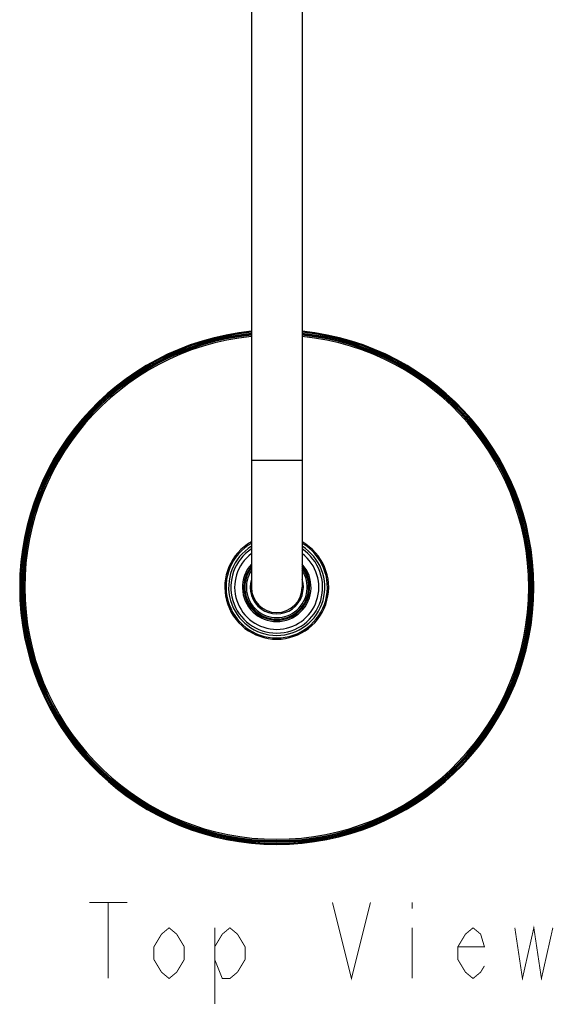
# Model space of a CAD drawing. Units: millimetres. Extents: x 5 to 1074, y -1192 to 1167.
# Drawn here: x 12 to 223, y -1192 to -803 of the extents above; entities that cross this region are included whole.
import ezdxf

# ---------------------------------------------------------------- set-up
doc = ezdxf.new("R2010")
doc.units = ezdxf.units.MM
doc.header["$LTSCALE"] = 38.72
for name, color, linetype in [('1121291_A', 7, 'CONTINUOUS'), ('1121295_A', 7, 'CONTINUOUS'), ('1222793_A', 7, 'CONTINUOUS'), ('1222795_A', 7, 'CONTINUOUS'), ('1230330_A', 7, 'CONTINUOUS'), ('1260921_A', 7, 'CONTINUOUS'), ('___NOTE', 7, 'CONTINUOUS')]:
    doc.layers.add(name, color=color, linetype=linetype)

msp = doc.modelspace()

# ---------------------------------------------------------------- linework, layer by layer
at = {"layer": '1121291_A', "color": 7, "linetype": 'Continuous'}
msp.add_arc((113.31, -1027.28), 10.5, 162.3261, 17.6739, dxfattribs=at)
at = {"layer": '1121295_A', "color": 7, "linetype": 'Continuous'}
for p, q in [((103.31, -627.28), (103.31, -1027.28)), ((123.31, -627.28), (123.31, -1027.28))]:
    msp.add_line(p, q, dxfattribs=at)
at = {"layer": '1121295_A', "color": 9, "linetype": 'Continuous'}
msp.add_line((123.31, -977.28), (103.31, -977.28), dxfattribs=at)
at = {"layer": '1121295_A', "color": 7, "linetype": 'Continuous'}
msp.add_arc((113.31, -1027.28), 10, 180, 360, dxfattribs=at)
at = {"layer": '1222793_A', "color": 7, "linetype": 'Continuous'}
for radius, start, end in [(19, 121.7581, 58.2423), (13.55, 137.586, 42.414)]:
    msp.add_arc((113.31, -1027.28), radius, start, end, dxfattribs=at)
at = {"layer": '1222793_A', "color": 9, "linetype": 'Continuous'}
for radius, start, end in [(18.11, 123.5169, 56.4846), (16.62, 127.0173, 52.9856)]:
    msp.add_arc((113.31, -1027.28), radius, start, end, dxfattribs=at)
at = {"layer": '1222795_A', "color": 7, "linetype": 'Continuous'}
for radius, start, end in [(12.6, 142.551, 37.4499), (12, 146.4534, 33.5482)]:
    msp.add_arc((113.31, -1027.28), radius, start, end, dxfattribs=at)
at = {"layer": '1230330_A', "color": 7, "linetype": 'Continuous'}
for radius, start, end in [(100, 95.7395, 84.2605), (99.97, 95.741, 84.259), (20.5, 119.2018, 60.7981), (20, 120.0001, 59.9998), (13, 140.2977, 39.7023)]:
    msp.add_arc((113.31, -1027.28), radius, start, end, dxfattribs=at)
at = {"layer": '1230330_A', "color": 9, "linetype": 'Continuous'}
msp.add_arc((113.31, -1027.28), 99.47, 95.77, 84.2302, dxfattribs=at)
at = {"layer": '1260921_A', "color": 7, "linetype": 'Continuous'}
for radius, start, end in [(101.49, 95.6548, 84.3454), (100.2, 95.7272, 84.2715)]:
    msp.add_arc((113.31, -1027.28), radius, start, end, dxfattribs=at)
at = {"layer": '1260921_A', "color": 9, "linetype": 'Continuous'}
for radius, start, end in [(101.09, 95.6772, 84.3231), (100.64, 95.7027, 84.2975), (100.24, 95.7262, 84.2746)]:
    msp.add_arc((113.31, -1027.28), radius, start, end, dxfattribs=at)
at = {"layer": '___NOTE', "color": 2, "linetype": 'Continuous', "const_width": 0.381}
for points in [[(39.31, -1151.68), (54.31, -1151.68)], [(46.81, -1151.68), (46.81, -1181.68)], [(135.31, -1151.68), (142.81, -1181.68), (150.31, -1151.68)], [(166.81, -1151.68), (166.81, -1154.18)], [(76.81, -1174.18), (73.81, -1179.18), (70.81, -1181.68), (67.81, -1179.18), (64.81, -1174.18), (64.81, -1169.18), (67.81, -1164.18), (70.81, -1161.68), (73.81, -1164.18), (76.81, -1169.18), (76.81, -1174.18)], [(88.81, -1169.18), (91.81, -1164.18), (94.81, -1161.68), (97.81, -1164.18), (100.81, -1169.18), (100.81, -1174.18), (97.81, -1179.18), (94.81, -1181.68), (91.81, -1181.68), (88.81, -1174.18)], [(88.81, -1161.68), (88.81, -1191.68)], [(166.81, -1161.68), (166.81, -1181.68)], [(195.31, -1176.68), (193.81, -1179.18), (190.81, -1181.68), (187.81, -1179.18), (184.81, -1174.18), (184.81, -1169.18), (187.81, -1164.18), (190.81, -1161.68), (193.81, -1164.18), (195.31, -1169.18), (184.81, -1169.18)], [(207.31, -1161.68), (210.31, -1181.68), (214.81, -1161.68), (217.81, -1181.68), (222.31, -1161.68)]]:
    msp.add_lwpolyline(points, dxfattribs=at)

doc.saveas('drawing.dxf')
